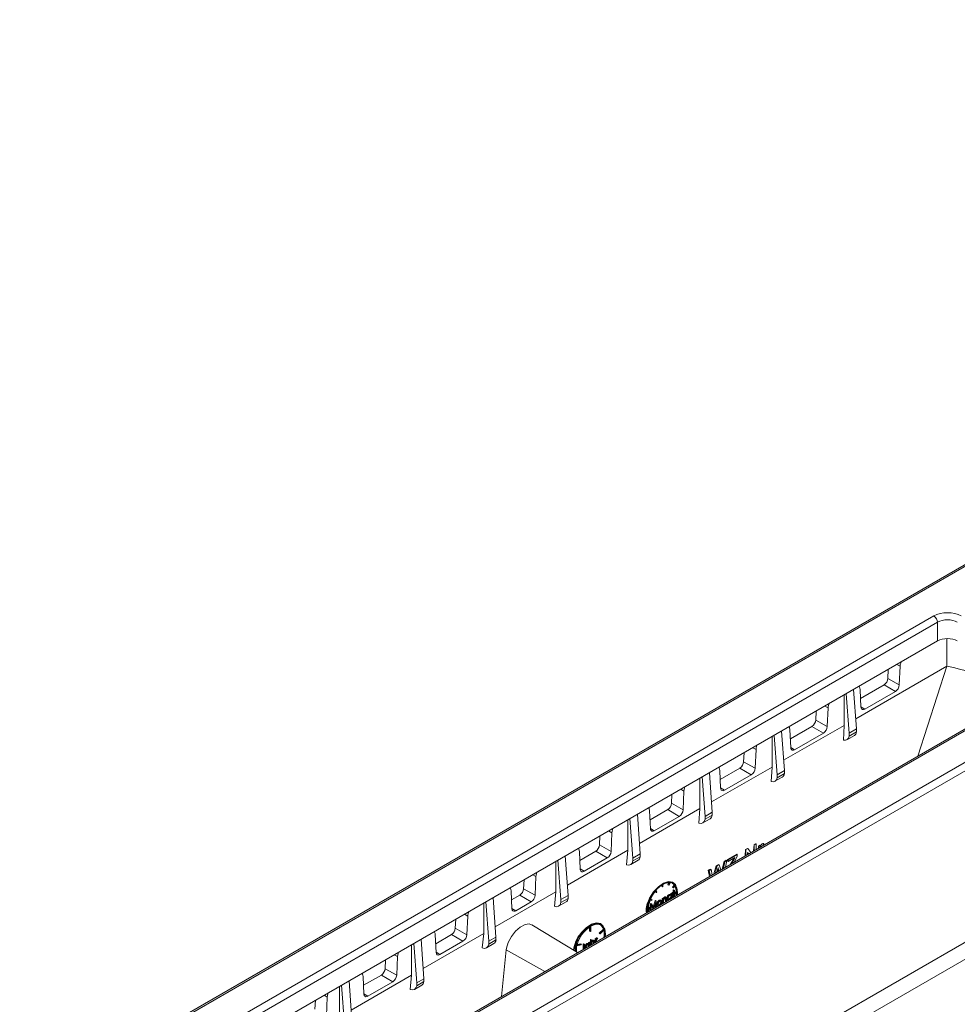
# Model space of a CAD drawing. Units: millimetres. Extents: x 0 to 13306, y 0 to 2520.
# Drawn here: x 663 to 718, y 1608 to 1665 of the extents above; entities that cross this region are included whole.
import ezdxf

# ---------------------------------------------------------------- set-up
doc = ezdxf.new("R2010")
doc.units = ezdxf.units.MM
doc.header["$LTSCALE"] = 0.5
doc.layers.add('HAURATON_Isometrie', color=9, linetype='Continuous', lineweight=5)

msp = doc.modelspace()

# ---------------------------------------------------------------- linework, layer by layer
at = {"layer": 'HAURATON_Isometrie'}
for p, q in [((772.522, 1665.238), (663.465, 1602.28)), ((772.674, 1665.22), (663.617, 1602.263)), ((782.465, 1659.568), (673.408, 1596.611)), ((782.694, 1659.208), (673.638, 1596.251)), ((668.797, 1603.432), (716.241, 1630.821)), ((750.356, 1630.649), (706.939, 1605.585)), ((716.46, 1630.455), (669.015, 1603.066)), ((716.46, 1629.376), (716.46, 1630.455)), ((750.772, 1629.905), (707.398, 1604.865)), ((716.986, 1629.512), (716.986, 1627.925)), ((669.46, 1602.244), (716.46, 1629.376)), ((716.986, 1627.925), (711.731, 1624.891)), ((713.609, 1627.73), (713.586, 1627.214)), ((714.112, 1628.021), (714.296, 1627.916)), ((714.296, 1627.916), (714.249, 1626.837)), ((715.311, 1622.727), (716.986, 1627.925)), ((713.586, 1627.214), (714.249, 1626.837)), ((722.722, 1627.005), (675.278, 1599.616)), ((722.877, 1626.99), (675.433, 1599.601)), ((711.773, 1624.298), (711.613, 1626.579)), ((712.033, 1625.558), (711.985, 1626.582)), ((713.367, 1626.848), (712.009, 1626.064)), ((713.367, 1626.848), (714.024, 1626.462)), ((711.06, 1626.259), (711.06, 1624.504)), ((711.354, 1624.056), (711.183, 1626.33)), ((714.024, 1626.462), (712.257, 1625.442)), ((709.95, 1625.619), (710.135, 1625.513)), ((710.135, 1625.513), (710.088, 1624.434)), ((712.032, 1625.574), (712.257, 1625.442)), ((709.447, 1625.328), (709.424, 1624.811)), ((711.06, 1624.504), (707.57, 1622.488)), ((709.205, 1624.445), (707.958, 1623.725)), ((709.205, 1624.445), (709.863, 1624.059)), ((709.424, 1624.811), (710.088, 1624.434)), ((711.027, 1623.655), (711.06, 1624.504)), ((711.773, 1624.298), (711.354, 1624.056)), ((711.773, 1624.13), (711.773, 1624.298)), ((706.9, 1623.858), (706.9, 1622.101)), ((707.193, 1621.654), (707.022, 1623.928)), ((707.611, 1621.895), (707.451, 1624.176)), ((707.982, 1623.218), (707.934, 1624.242)), ((709.863, 1624.059), (708.206, 1623.102)), ((711.227, 1623.677), (711.654, 1623.923)), ((711.773, 1624.13), (711.354, 1623.889)), ((711.354, 1623.889), (711.354, 1624.056)), ((705.789, 1623.216), (705.975, 1623.11)), ((707.981, 1623.234), (708.206, 1623.102)), ((705.285, 1622.926), (705.262, 1622.409)), ((705.975, 1623.11), (705.927, 1622.031)), ((706.9, 1622.101), (703.408, 1620.084)), ((705.044, 1622.043), (703.907, 1621.387)), ((705.044, 1622.043), (705.702, 1621.656)), ((705.262, 1622.409), (705.927, 1622.031)), ((706.846, 1621.257), (706.9, 1622.101)), ((703.031, 1619.251), (702.86, 1621.526)), ((703.449, 1619.493), (703.29, 1621.774)), ((703.931, 1620.878), (703.883, 1621.902)), ((705.702, 1621.656), (704.155, 1620.762)), ((707.065, 1621.275), (707.492, 1621.521)), ((707.611, 1621.895), (707.193, 1621.654)), ((707.611, 1621.728), (707.193, 1621.486)), ((707.193, 1621.486), (707.193, 1621.654)), ((707.611, 1621.728), (707.611, 1621.895)), ((702.739, 1621.456), (702.739, 1619.698)), ((703.93, 1620.894), (704.155, 1620.762)), ((701.124, 1620.523), (701.101, 1620.006)), ((701.627, 1620.814), (701.814, 1620.707)), ((701.814, 1620.707), (701.766, 1619.628)), ((701.101, 1620.006), (701.766, 1619.628)), ((699.288, 1617.09), (699.128, 1619.371)), ((702.739, 1619.698), (699.246, 1617.681)), ((699.879, 1618.539), (699.832, 1619.563)), ((700.882, 1619.64), (699.856, 1619.048)), ((701.542, 1619.253), (700.104, 1618.422)), ((700.882, 1619.64), (701.542, 1619.253)), ((702.67, 1618.859), (702.739, 1619.698)), ((703.449, 1619.493), (703.031, 1619.251)), ((703.449, 1619.325), (703.031, 1619.084)), ((703.031, 1619.084), (703.031, 1619.251)), ((703.449, 1619.325), (703.449, 1619.493)), ((698.578, 1619.054), (698.578, 1617.295)), ((698.87, 1616.849), (698.698, 1619.123)), ((702.904, 1618.872), (703.33, 1619.119)), ((696.962, 1618.121), (696.939, 1617.604)), ((697.465, 1618.411), (697.653, 1618.305)), ((697.653, 1618.305), (697.605, 1617.226)), ((699.879, 1618.555), (700.104, 1618.422)), ((696.939, 1617.604), (697.605, 1617.226)), ((705.84, 1617.259), (705.86, 1617.615)), ((705.86, 1617.615), (705.97, 1617.676)), ((705.867, 1617.611), (705.86, 1617.615)), ((705.867, 1617.611), (705.975, 1617.674)), ((705.867, 1617.275), (705.867, 1617.611)), ((705.975, 1617.674), (705.97, 1617.676)), ((705.975, 1617.674), (705.975, 1617.337)), ((706.112, 1617.416), (706.118, 1617.534)), ((706.118, 1617.534), (706.208, 1617.584)), ((706.132, 1617.526), (706.118, 1617.534)), ((706.132, 1617.526), (706.22, 1617.577)), ((706.132, 1617.428), (706.132, 1617.526)), ((706.22, 1617.577), (706.208, 1617.584)), ((706.22, 1617.577), (706.22, 1617.487)), ((706.331, 1617.55), (706.301, 1617.526)), ((706.335, 1617.654), (706.326, 1617.66)), ((706.427, 1617.677), (706.402, 1617.584)), ((706.427, 1617.677), (706.418, 1617.682)), ((695.126, 1614.688), (694.967, 1616.969)), ((698.578, 1617.295), (695.085, 1615.278)), ((695.828, 1616.199), (695.78, 1617.223)), ((696.72, 1617.238), (695.804, 1616.709)), ((696.72, 1617.238), (697.381, 1616.85)), ((698.498, 1616.46), (698.578, 1617.295)), ((699.288, 1617.09), (698.87, 1616.849)), ((699.288, 1616.923), (698.87, 1616.681)), ((699.288, 1616.923), (699.288, 1617.09)), ((704.327, 1616.764), (704.868, 1617.064)), ((704.363, 1616.743), (704.894, 1617.049)), ((704.894, 1616.947), (704.74, 1616.624)), ((704.894, 1617.049), (704.868, 1617.064)), ((704.894, 1617.049), (704.894, 1616.947)), ((705.347, 1616.975), (705.369, 1617.343)), ((705.369, 1617.343), (705.485, 1617.407)), ((705.385, 1617.333), (705.369, 1617.343)), ((705.385, 1617.333), (705.499, 1617.399)), ((705.385, 1616.997), (705.385, 1617.333)), ((705.499, 1617.399), (705.485, 1617.407)), ((705.555, 1617.095), (705.493, 1617.171)), ((705.493, 1617.171), (705.493, 1617.059)), ((705.543, 1617.088), (705.493, 1617.152)), ((705.499, 1617.399), (705.686, 1617.171)), ((694.417, 1616.652), (694.417, 1614.892)), ((694.708, 1614.446), (694.537, 1616.721)), ((697.381, 1616.85), (696.052, 1616.083)), ((698.742, 1616.47), (699.169, 1616.716)), ((698.87, 1616.681), (698.87, 1616.849)), ((703.539, 1615.931), (703.676, 1616.401)), ((703.639, 1615.989), (703.723, 1616.374)), ((703.676, 1616.401), (703.809, 1616.475)), ((703.723, 1616.374), (703.676, 1616.401)), ((703.723, 1616.374), (703.853, 1616.449)), ((703.853, 1616.449), (703.809, 1616.475)), ((703.853, 1616.449), (703.936, 1616.16)), ((704.025, 1616.211), (704.134, 1616.656)), ((704.107, 1616.259), (704.173, 1616.633)), ((704.134, 1616.656), (704.247, 1616.719)), ((704.173, 1616.633), (704.134, 1616.656)), ((704.173, 1616.633), (704.284, 1616.698)), ((704.284, 1616.698), (704.211, 1616.319)), ((704.284, 1616.698), (704.247, 1616.719)), ((704.321, 1616.665), (704.327, 1616.764)), ((704.363, 1616.641), (704.321, 1616.665)), ((704.363, 1616.743), (704.327, 1616.764)), ((704.758, 1616.869), (704.363, 1616.641)), ((704.363, 1616.641), (704.363, 1616.743)), ((704.504, 1616.488), (704.649, 1616.753)), ((704.604, 1616.546), (704.691, 1616.729)), ((704.691, 1616.729), (704.649, 1616.753)), ((693.085, 1615.882), (693.273, 1615.775)), ((693.273, 1615.775), (693.225, 1614.696)), ((695.827, 1616.215), (696.052, 1616.083)), ((703.217, 1616.145), (703.331, 1616.208)), ((703.284, 1615.784), (703.217, 1616.145)), ((703.272, 1616.113), (703.217, 1616.145)), ((703.272, 1616.113), (703.384, 1616.178)), ((703.345, 1615.819), (703.272, 1616.113)), ((703.384, 1616.178), (703.331, 1616.208)), ((703.384, 1616.178), (703.449, 1615.879)), ((703.759, 1616.171), (703.73, 1616.042)), ((703.79, 1616.076), (703.764, 1616.196)), ((703.812, 1616.216), (703.774, 1616.239)), ((703.842, 1616.106), (703.812, 1616.216)), ((692.581, 1615.592), (692.558, 1615.075)), ((700.532, 1615.202), (700.532, 1615.28)), ((700.576, 1615.176), (700.576, 1615.308)), ((700.604, 1615.193), (700.604, 1615.324)), ((700.89, 1615.306), (700.937, 1615.428)), ((700.933, 1615.281), (700.89, 1615.306)), ((700.933, 1615.281), (700.99, 1615.428)), ((700.958, 1615.279), (700.933, 1615.281)), ((701.015, 1615.425), (700.958, 1615.279)), ((701.194, 1615.409), (701.15, 1615.434)), ((701.155, 1615.165), (701.254, 1615.287)), ((701.199, 1615.14), (701.298, 1615.262)), ((701.312, 1615.242), (701.213, 1615.119)), ((701.298, 1615.262), (701.254, 1615.287)), ((691.838, 1614.947), (691.885, 1613.923)), ((691.862, 1614.433), (692.34, 1614.709)), ((692.34, 1614.709), (693.001, 1614.321)), ((692.558, 1615.075), (693.225, 1614.696)), ((694.332, 1614.059), (694.417, 1614.892)), ((695.126, 1614.688), (694.708, 1614.446)), ((695.126, 1614.52), (695.126, 1614.688)), ((700.178, 1614.879), (700.151, 1614.917)), ((700.222, 1614.854), (700.165, 1614.935)), ((700.222, 1614.854), (700.178, 1614.879)), ((700.189, 1614.965), (700.246, 1614.884)), ((700.246, 1614.884), (700.222, 1614.854)), ((700.576, 1615.176), (700.532, 1615.202)), ((700.576, 1615.176), (700.604, 1615.193)), ((701.007, 1614.725), (700.963, 1614.75)), ((701.095, 1614.732), (701.041, 1614.764)), ((701.06, 1614.662), (701.053, 1614.697)), ((701.06, 1614.801), (701.089, 1614.818)), ((701.06, 1614.753), (701.06, 1614.801)), ((701.104, 1614.776), (701.06, 1614.801)), ((701.104, 1614.637), (701.06, 1614.662)), ((701.133, 1614.793), (701.089, 1614.818)), ((701.104, 1614.776), (701.133, 1614.793)), ((701.104, 1614.725), (701.104, 1614.776)), ((701.133, 1614.793), (701.133, 1614.542)), ((701.144, 1614.85), (701.186, 1614.874)), ((701.144, 1614.816), (701.144, 1614.85)), ((701.188, 1614.825), (701.144, 1614.85)), ((701.188, 1614.791), (701.144, 1614.816)), ((701.17, 1615.145), (701.155, 1615.165)), ((701.199, 1615.14), (701.155, 1615.165)), ((701.213, 1615.119), (701.17, 1615.145)), ((701.186, 1614.986), (701.216, 1615.003)), ((701.186, 1614.874), (701.186, 1614.986)), ((701.23, 1614.961), (701.186, 1614.986)), ((701.23, 1614.849), (701.186, 1614.874)), ((701.186, 1614.597), (701.186, 1614.792)), ((701.188, 1614.825), (701.23, 1614.849)), ((701.188, 1614.791), (701.188, 1614.825)), ((701.23, 1614.815), (701.188, 1614.791)), ((701.213, 1615.119), (701.199, 1615.14)), ((701.26, 1614.978), (701.216, 1615.003)), ((701.23, 1614.961), (701.26, 1614.978)), ((701.23, 1614.849), (701.23, 1614.961)), ((701.23, 1614.598), (701.23, 1614.815)), ((701.26, 1614.978), (701.26, 1614.866)), ((701.302, 1614.89), (701.26, 1614.915)), ((701.26, 1614.866), (701.302, 1614.89)), ((701.26, 1614.816), (701.372, 1614.881)), ((701.302, 1614.856), (701.26, 1614.832)), ((701.26, 1614.832), (701.26, 1614.615)), ((701.302, 1614.79), (701.26, 1614.814)), ((701.302, 1614.757), (701.26, 1614.781)), ((701.302, 1614.89), (701.302, 1614.856)), ((701.302, 1614.79), (701.416, 1614.856)), ((701.416, 1614.823), (701.302, 1614.757)), ((701.302, 1614.757), (701.302, 1614.79)), ((701.416, 1614.856), (701.372, 1614.881)), ((690.255, 1612.49), (690.255, 1614.249)), ((690.546, 1612.044), (690.375, 1614.318)), ((690.964, 1612.285), (690.805, 1614.566)), ((692.11, 1613.807), (693.001, 1614.321)), ((694.58, 1614.067), (695.007, 1614.314)), ((695.126, 1614.52), (694.708, 1614.279)), ((694.708, 1614.279), (694.708, 1614.446)), ((699.859, 1613.979), (699.886, 1614.226)), ((699.966, 1614.399), (699.868, 1614.408)), ((699.882, 1614.445), (699.981, 1614.436)), ((699.886, 1614.226), (699.89, 1614.228)), ((699.93, 1614.2), (699.886, 1614.226)), ((699.889, 1613.824), (699.93, 1614.2)), ((699.89, 1614.466), (699.937, 1614.461)), ((699.934, 1614.203), (699.89, 1614.228)), ((699.947, 1614.105), (699.919, 1613.841)), ((699.93, 1614.2), (699.934, 1614.203)), ((699.934, 1614.203), (700.07, 1613.97)), ((699.981, 1614.436), (699.937, 1614.461)), ((700.055, 1613.92), (699.947, 1614.105)), ((699.981, 1614.436), (699.966, 1614.399)), ((700.037, 1614.027), (700.161, 1614.385)), ((700.07, 1613.97), (700.205, 1614.359)), ((700.192, 1614.245), (700.085, 1613.937)), ((700.161, 1614.385), (700.165, 1614.387)), ((700.205, 1614.359), (700.161, 1614.385)), ((700.179, 1614.016), (700.162, 1614.159)), ((700.209, 1614.362), (700.165, 1614.387)), ((700.22, 1614.015), (700.192, 1614.245)), ((700.205, 1614.359), (700.209, 1614.362)), ((700.209, 1614.362), (700.25, 1614.032)), ((700.303, 1614.175), (700.26, 1614.2)), ((700.336, 1614.292), (700.292, 1614.317)), ((700.292, 1614.122), (700.346, 1614.09)), ((700.428, 1614.391), (700.384, 1614.416)), ((700.428, 1614.138), (700.384, 1614.163)), ((700.479, 1614.326), (700.471, 1614.361)), ((700.519, 1614.398), (700.475, 1614.423)), ((700.522, 1614.301), (700.479, 1614.326)), ((700.567, 1614.517), (700.597, 1614.534)), ((700.567, 1614.24), (700.567, 1614.517)), ((700.611, 1614.492), (700.567, 1614.517)), ((700.588, 1614.227), (700.567, 1614.24)), ((700.64, 1614.509), (700.597, 1614.534)), ((700.611, 1614.492), (700.64, 1614.509)), ((700.611, 1614.241), (700.611, 1614.492)), ((700.64, 1614.509), (700.64, 1614.459)), ((700.64, 1614.332), (700.64, 1614.258)), ((700.732, 1614.566), (700.688, 1614.591)), ((700.8, 1614.57), (700.745, 1614.602)), ((700.788, 1614.51), (700.745, 1614.536)), ((700.748, 1614.344), (700.748, 1614.475)), ((700.792, 1614.449), (700.748, 1614.475)), ((700.769, 1614.332), (700.748, 1614.344)), ((700.792, 1614.345), (700.792, 1614.449)), ((700.821, 1614.477), (700.821, 1614.362)), ((700.88, 1614.509), (700.837, 1614.535)), ((700.867, 1614.457), (700.922, 1614.425)), ((701.007, 1614.472), (700.963, 1614.497)), ((701.104, 1614.547), (701.079, 1614.511)), ((701.104, 1614.525), (701.104, 1614.547)), ((701.207, 1614.585), (701.186, 1614.597)), ((689.142, 1613.606), (689.33, 1613.499)), ((689.282, 1612.42), (689.33, 1613.499)), ((691.885, 1613.939), (692.11, 1613.807)), ((699.764, 1613.902), (699.878, 1613.968)), ((699.878, 1613.935), (699.764, 1613.87)), ((699.766, 1613.954), (699.834, 1613.993)), ((699.878, 1613.968), (699.834, 1613.993)), ((699.843, 1613.821), (699.853, 1613.921)), ((699.864, 1613.809), (699.843, 1613.821)), ((699.878, 1613.968), (699.878, 1613.935)), ((700.023, 1613.925), (699.943, 1614.063)), ((700.044, 1613.913), (700.023, 1613.925)), ((700.2, 1614.004), (700.179, 1614.016)), ((688.616, 1612.799), (688.639, 1613.316)), ((695.675, 1611.391), (693.03, 1612.995)), ((697.032, 1613.006), (696.988, 1613.032)), ((690.255, 1612.49), (686.761, 1610.473)), ((687.457, 1612.418), (687.504, 1611.394)), ((687.481, 1611.904), (688.397, 1612.433)), ((688.397, 1612.433), (689.058, 1612.045)), ((688.616, 1612.799), (689.282, 1612.42)), ((690.255, 1612.49), (690.171, 1611.657)), ((696.37, 1612.878), (696.37, 1612.635)), ((696.414, 1612.61), (696.37, 1612.635)), ((696.414, 1612.905), (696.414, 1612.61)), ((696.414, 1612.61), (696.443, 1612.626)), ((696.443, 1612.626), (696.443, 1612.922)), ((696.922, 1612.514), (697.165, 1612.746)), ((696.93, 1612.488), (696.922, 1612.514)), ((696.966, 1612.489), (696.922, 1612.514)), ((696.974, 1612.463), (696.93, 1612.488)), ((696.966, 1612.489), (697.209, 1612.721)), ((696.974, 1612.463), (696.966, 1612.489)), ((697.218, 1612.695), (696.974, 1612.463)), ((697.209, 1612.721), (697.165, 1612.746)), ((686.093, 1610.088), (686.093, 1611.846)), ((686.385, 1609.641), (686.214, 1611.916)), ((686.803, 1609.883), (686.643, 1612.164)), ((687.729, 1611.278), (689.058, 1612.045)), ((690.419, 1611.665), (690.846, 1611.911)), ((690.546, 1612.044), (690.964, 1612.285)), ((690.546, 1611.877), (690.964, 1612.118)), ((690.546, 1611.877), (690.546, 1612.044)), ((690.964, 1612.118), (690.964, 1612.285)), ((695.882, 1611.833), (695.639, 1611.783)), ((695.647, 1611.82), (695.891, 1611.869)), ((695.657, 1611.856), (695.847, 1611.894)), ((695.891, 1611.869), (695.847, 1611.894)), ((695.891, 1611.869), (695.882, 1611.833)), ((695.994, 1611.886), (696.023, 1611.903)), ((695.994, 1611.633), (695.994, 1611.886)), ((696.037, 1611.86), (695.994, 1611.886)), ((696.067, 1611.877), (696.023, 1611.903)), ((696.037, 1611.86), (696.067, 1611.877)), ((696.037, 1611.608), (696.037, 1611.86)), ((696.067, 1611.877), (696.067, 1611.621)), ((696.26, 1611.892), (696.217, 1611.917)), ((696.349, 1611.899), (696.294, 1611.931)), ((696.314, 1611.829), (696.307, 1611.864)), ((696.314, 1611.968), (696.343, 1611.985)), ((696.314, 1611.92), (696.314, 1611.968)), ((696.358, 1611.943), (696.314, 1611.968)), ((696.358, 1611.804), (696.314, 1611.829)), ((696.387, 1611.96), (696.343, 1611.985)), ((696.355, 1611.784), (696.358, 1611.804)), ((696.358, 1611.943), (696.387, 1611.96)), ((696.358, 1611.892), (696.358, 1611.943)), ((696.387, 1611.96), (696.387, 1611.802)), ((696.411, 1612.136), (696.44, 1612.153)), ((696.411, 1611.816), (696.411, 1612.136)), ((696.454, 1612.111), (696.411, 1612.136)), ((696.484, 1612.128), (696.44, 1612.153)), ((696.454, 1612.111), (696.484, 1612.128)), ((696.454, 1611.841), (696.454, 1612.111)), ((696.484, 1612.128), (696.484, 1611.964)), ((696.575, 1612.074), (696.531, 1612.099)), ((696.632, 1612.018), (696.588, 1612.043)), ((696.644, 1612.078), (696.589, 1612.109)), ((696.592, 1611.92), (696.592, 1611.982)), ((696.636, 1611.957), (696.592, 1611.982)), ((696.636, 1611.946), (696.636, 1611.957)), ((696.665, 1611.985), (696.665, 1611.963)), ((696.68, 1612.18), (696.71, 1612.197)), ((696.68, 1611.972), (696.68, 1612.18)), ((696.724, 1612.155), (696.68, 1612.18)), ((696.753, 1612.172), (696.71, 1612.197)), ((696.724, 1612.155), (696.753, 1612.172)), ((696.724, 1611.997), (696.724, 1612.155)), ((696.753, 1612.172), (696.753, 1612.131)), ((696.812, 1612.21), (696.768, 1612.236)), ((696.838, 1612.216), (696.794, 1612.241)), ((696.838, 1612.216), (696.821, 1612.177)), ((685.09, 1611.267), (685.277, 1611.161)), ((687.504, 1611.41), (687.729, 1611.278)), ((691.55, 1611.546), (691.277, 1608.852)), ((691.55, 1611.546), (693.785, 1610.3)), ((695.989, 1611.573), (695.994, 1611.633)), ((696.037, 1611.608), (695.994, 1611.633)), ((696.134, 1611.676), (696.09, 1611.702)), ((696.164, 1611.693), (696.168, 1611.676)), ((684.564, 1610.46), (684.587, 1610.976)), ((685.23, 1610.082), (685.277, 1611.161)), ((683.318, 1609.501), (684.345, 1610.094)), ((684.345, 1610.094), (685.005, 1609.706)), ((684.564, 1610.46), (685.23, 1610.082)), ((682.641, 1607.48), (682.482, 1609.761)), ((686.093, 1610.088), (682.6, 1608.072)), ((683.294, 1610.016), (683.342, 1608.992)), ((683.566, 1608.876), (685.005, 1609.706)), ((686.093, 1610.088), (686.014, 1609.252)), ((686.385, 1609.641), (686.803, 1609.883)), ((686.385, 1609.474), (686.803, 1609.716)), ((686.385, 1609.474), (686.385, 1609.641)), ((686.803, 1609.716), (686.803, 1609.883)), ((681.931, 1607.686), (681.931, 1609.443)), ((682.223, 1607.239), (682.052, 1609.513)), ((683.341, 1609.008), (683.566, 1608.876)), ((686.257, 1609.262), (686.684, 1609.509)), ((680.512, 1608.12), (680.534, 1608.637)), ((681.038, 1608.928), (681.224, 1608.822)), ((681.177, 1607.743), (681.224, 1608.822))]:
    msp.add_line(p, q, dxfattribs=at)
at = {"layer": 'HAURATON_Isometrie', "flags": 128}
for points in [[(714.352, 1628.16), (714.306, 1628.005), (714.296, 1627.916)], [(711.985, 1626.582), (711.954, 1626.727), (711.927, 1626.76)], [(710.191, 1625.758), (710.145, 1625.603), (710.135, 1625.513)], [(712.257, 1625.442), (712.183, 1625.413), (712.117, 1625.417), (712.067, 1625.453), (712.038, 1625.517), (712.033, 1625.558)], [(707.934, 1624.242), (707.902, 1624.387), (707.876, 1624.421)], [(706.031, 1623.356), (705.985, 1623.2), (705.975, 1623.11)], [(708.206, 1623.102), (708.132, 1623.074), (708.066, 1623.078), (708.016, 1623.114), (707.987, 1623.178), (707.982, 1623.218)], [(703.883, 1621.902), (703.851, 1622.047), (703.824, 1622.082)], [(701.87, 1620.954), (701.824, 1620.797), (701.814, 1620.707)], [(704.155, 1620.762), (704.081, 1620.734), (704.015, 1620.738), (703.964, 1620.774), (703.936, 1620.838), (703.931, 1620.878)], [(699.832, 1619.563), (699.8, 1619.708), (699.772, 1619.743)], [(697.71, 1618.552), (697.663, 1618.394), (697.653, 1618.305)], [(700.104, 1618.422), (700.029, 1618.394), (699.963, 1618.398), (699.913, 1618.434), (699.884, 1618.498), (699.879, 1618.539)], [(706.364, 1617.562), (706.361, 1617.562), (706.331, 1617.55)], [(706.335, 1617.654), (706.388, 1617.675), (706.427, 1617.677)], [(695.78, 1617.223), (695.748, 1617.368), (695.72, 1617.404)], [(704.649, 1616.753), (704.686, 1616.821), (704.692, 1616.831)], [(704.691, 1616.729), (704.729, 1616.807), (704.758, 1616.869)], [(693.33, 1616.024), (693.283, 1615.865), (693.273, 1615.775)], [(696.052, 1616.083), (695.978, 1616.054), (695.912, 1616.058), (695.862, 1616.095), (695.833, 1616.159), (695.828, 1616.199)], [(703.788, 1616.304), (703.772, 1616.23), (703.759, 1616.171)], [(703.812, 1616.216), (703.799, 1616.265), (703.788, 1616.304)], [(701.436, 1614.717), (701.444, 1614.856), (701.402, 1615.136), (701.281, 1615.341), (701.092, 1615.451), (700.854, 1615.453), (700.59, 1615.349), (700.326, 1615.148), (700.088, 1614.871), (699.899, 1614.543), (699.778, 1614.198), (699.736, 1613.869), (699.744, 1613.74)], [(701.394, 1615.111), (701.33, 1615.315), (701.161, 1615.46), (700.92, 1615.485), (700.636, 1615.388), (700.339, 1615.18), (700.062, 1614.887), (699.835, 1614.539), (699.76, 1614.382)], [(694.417, 1614.892), (692.555, 1613.817), (690.923, 1612.875)], [(691.781, 1615.13), (691.828, 1615.025), (691.838, 1614.947)], [(700.963, 1614.75), (701.024, 1614.768), (701.044, 1614.758)], [(701.007, 1614.725), (701.067, 1614.743), (701.088, 1614.732)], [(701.104, 1614.637), (701.095, 1614.679), (701.069, 1614.702), (701.04, 1614.704), (701.007, 1614.691)], [(700.26, 1614.2), (700.27, 1614.265), (700.292, 1614.317)], [(700.299, 1614.121), (700.288, 1614.125), (700.267, 1614.155), (700.26, 1614.2)], [(700.292, 1614.317), (700.34, 1614.382), (700.384, 1614.416)], [(700.303, 1614.175), (700.314, 1614.239), (700.336, 1614.292)], [(700.342, 1614.096), (700.332, 1614.099), (700.31, 1614.13), (700.303, 1614.175)], [(700.333, 1614.191), (700.342, 1614.15), (700.367, 1614.127), (700.395, 1614.125), (700.428, 1614.138)], [(700.336, 1614.292), (700.383, 1614.356), (700.428, 1614.391)], [(700.344, 1614.151), (700.352, 1614.15), (700.384, 1614.163)], [(700.384, 1614.416), (700.44, 1614.434), (700.475, 1614.423)], [(700.428, 1614.391), (700.483, 1614.409), (700.519, 1614.398)], [(700.522, 1614.301), (700.514, 1614.343), (700.488, 1614.366), (700.46, 1614.369), (700.428, 1614.357)], [(700.519, 1614.398), (700.546, 1614.361), (700.552, 1614.318)], [(700.62, 1614.52), (700.642, 1614.554), (700.688, 1614.591)], [(700.64, 1614.459), (700.686, 1614.529), (700.732, 1614.566)], [(700.645, 1614.409), (700.641, 1614.365), (700.64, 1614.332)], [(700.688, 1614.591), (700.72, 1614.604), (700.747, 1614.601), (700.75, 1614.598)], [(700.788, 1614.51), (700.78, 1614.531), (700.763, 1614.54), (700.727, 1614.529)], [(700.732, 1614.566), (700.763, 1614.578), (700.791, 1614.575), (700.81, 1614.557), (700.821, 1614.477)], [(700.748, 1614.475), (700.748, 1614.51), (700.745, 1614.536)], [(700.792, 1614.449), (700.791, 1614.484), (700.788, 1614.51)], [(700.874, 1614.456), (700.865, 1614.459), (700.844, 1614.49), (700.837, 1614.535)], [(700.918, 1614.431), (700.909, 1614.434), (700.887, 1614.464), (700.88, 1614.509)], [(700.91, 1614.526), (700.92, 1614.485), (700.945, 1614.462), (700.974, 1614.46), (701.007, 1614.472)], [(700.922, 1614.485), (700.93, 1614.485), (700.963, 1614.497)], [(689.33, 1613.499), (689.362, 1613.681), (689.39, 1613.749)], [(691.885, 1613.923), (691.902, 1613.847), (691.942, 1613.797), (692.001, 1613.776), (692.072, 1613.788), (692.11, 1613.807)], [(693.023, 1612.983), (692.886, 1613.041), (692.64, 1613.006), (692.364, 1612.86), (692.091, 1612.621), (691.85, 1612.315), (691.667, 1611.976), (691.563, 1611.641), (691.55, 1611.546)], [(697.275, 1612.315), (697.283, 1612.453), (697.241, 1612.734), (697.119, 1612.939), (696.93, 1613.048), (696.692, 1613.051), (696.428, 1612.947), (696.164, 1612.746), (695.926, 1612.468), (695.737, 1612.141), (695.616, 1611.796), (695.574, 1611.467), (695.574, 1611.453)], [(696.988, 1613.067), (696.761, 1613.107), (696.483, 1613.025), (696.187, 1612.832), (695.906, 1612.549), (695.854, 1612.485)], [(697.209, 1612.721), (697.159, 1612.826), (697.092, 1612.91), (697.01, 1612.973), (696.914, 1613.012), (696.806, 1613.026), (696.69, 1613.016), (696.568, 1612.981), (696.443, 1612.922)], [(697.195, 1612.838), (697.151, 1612.918), (696.988, 1613.067)], [(687.4, 1612.6), (687.447, 1612.496), (687.457, 1612.418)], [(696.217, 1611.917), (696.277, 1611.935), (696.298, 1611.925)], [(696.26, 1611.892), (696.321, 1611.91), (696.342, 1611.899)], [(696.358, 1611.804), (696.349, 1611.846), (696.323, 1611.869), (696.294, 1611.871), (696.261, 1611.858)], [(696.293, 1611.748), (696.308, 1611.788), (696.314, 1611.829)], [(696.484, 1612.058), (696.486, 1612.06), (696.531, 1612.099)], [(696.484, 1611.964), (696.529, 1612.035), (696.575, 1612.074)], [(696.488, 1611.916), (696.484, 1611.872), (696.484, 1611.858)], [(696.531, 1612.099), (696.563, 1612.111), (696.591, 1612.108), (696.594, 1612.105)], [(696.632, 1612.018), (696.623, 1612.038), (696.606, 1612.047), (696.57, 1612.037)], [(696.575, 1612.074), (696.607, 1612.086), (696.634, 1612.083), (696.654, 1612.064), (696.665, 1611.985)], [(696.592, 1611.982), (696.591, 1612.017), (696.588, 1612.043)], [(696.636, 1611.957), (696.635, 1611.992), (696.632, 1612.018)], [(696.759, 1612.086), (696.754, 1612.03), (696.754, 1612.014)], [(696.768, 1612.236), (696.783, 1612.241), (696.794, 1612.241)], [(696.821, 1612.177), (696.813, 1612.176), (696.806, 1612.173)], [(696.812, 1612.21), (696.827, 1612.216), (696.838, 1612.216)], [(685.277, 1611.161), (685.309, 1611.342), (685.337, 1611.41)], [(687.504, 1611.394), (687.521, 1611.319), (687.561, 1611.268), (687.62, 1611.247), (687.691, 1611.26), (687.729, 1611.278)], [(696.108, 1611.641), (696.097, 1611.657), (696.09, 1611.702)], [(683.238, 1610.198), (683.284, 1610.094), (683.294, 1610.016)], [(681.224, 1608.822), (681.256, 1609.004), (681.283, 1609.07)], [(683.342, 1608.992), (683.358, 1608.917), (683.398, 1608.866), (683.457, 1608.845), (683.529, 1608.858), (683.566, 1608.876)]]:
    msp.add_lwpolyline(points, dxfattribs=at)
at = {"layer": 'HAURATON_Isometrie'}
for centre, radius, start, end in [((715.982, 1630.418), 0.479, 4.4665, 57.2659), ((714.618, 1616.079), 12.081, 63.1809, 78.6955), ((713.108, 1627.251), 0.479, 302.7341, 355.5335), ((713.767, 1626.87), 0.483, 302.2014, 356.0732), ((708.946, 1624.849), 0.479, 302.7341, 355.5335), ((709.606, 1624.468), 0.483, 302.2067, 356.0742), ((704.784, 1622.446), 0.479, 302.7341, 355.5335), ((705.445, 1622.065), 0.483, 302.2089, 356.0747), ((700.623, 1620.044), 0.479, 302.7341, 355.5335), ((701.284, 1619.662), 0.483, 302.2081, 356.0746), ((696.461, 1617.641), 0.479, 302.7341, 355.5335), ((706.478, 1617.427), 0.278, 123.1893, 157.8451), ((706.49, 1617.426), 0.276, 124.1217, 167.2602), ((706.411, 1617.512), 0.17, 87.4217, 119.9271), ((697.124, 1617.259), 0.483, 302.2041, 356.0739), ((701.378, 1614.014), 1.522, 121.8023, 141.3248), ((700.975, 1614.712), 0.716, 88.7887, 121.2028), ((700.972, 1615.025), 0.403, 36.0755, 83.9138), ((700.921, 1615.043), 0.413, 36.2754, 56.092), ((700.625, 1614.892), 0.747, 359.1416, 26.1538), ((700.699, 1614.871), 0.717, 358.7948, 31.2029), ((692.08, 1615.112), 0.479, 302.7341, 355.5335), ((692.743, 1614.729), 0.483, 302.1965, 356.0725), ((701.737, 1613.7), 1.999, 141.8691, 158.1309), ((701.106, 1614.522), 0.269, 122.0611, 177.2762), ((701.15, 1614.497), 0.269, 122.0611, 177.2762), ((701.117, 1614.515), 0.207, 122.0152, 177.0978), ((700.857, 1614.67), 0.203, 301.3636, 357.6802), ((700.901, 1614.645), 0.203, 301.3636, 357.6802), ((700.062, 1614.875), 1.31, 351.0626, 356.5799), ((700.166, 1614.844), 1.25, 353.4134, 359.0303), ((700.951, 1613.824), 1.315, 154.9103, 186.1918), ((700.972, 1613.904), 1.302, 158.4701, 188.7459), ((701.239, 1613.892), 1.542, 151.9335, 186.459), ((701.286, 1613.854), 1.523, 158.6752, 178.1955), ((700.538, 1614.183), 0.205, 122.5303, 177.767), ((700.277, 1614.334), 0.202, 301.9366, 357.7634), ((700.321, 1614.309), 0.202, 301.9366, 357.7634), ((700.321, 1614.318), 0.231, 323.3738, 0.0213), ((700.832, 1614.37), 0.191, 123.4544, 168.3156), ((700.722, 1613.881), 0.958, 180.7017, 187.4762), ((696.738, 1612.509), 0.579, 64.3627, 125.1629), ((696.724, 1612.603), 0.464, 17.9819, 55.0536), ((688.138, 1612.836), 0.479, 302.7341, 355.5335), ((688.798, 1612.455), 0.485, 302.3251, 355.9348), ((697.162, 1611.355), 1.728, 139.1708, 174.1245), ((697.373, 1611.399), 1.867, 144.4276, 177.1258), ((697.325, 1611.434), 1.795, 136.8172, 178.5519), ((697.429, 1611.375), 1.836, 123.5558, 165.9938), ((696.13, 1612.451), 1.081, 350.2561, 11.5053), ((696.279, 1612.429), 0.976, 352.2701, 15.7842), ((696.36, 1611.689), 0.269, 122.0611, 177.2762), ((696.403, 1611.664), 0.269, 122.0611, 177.2762), ((696.371, 1611.683), 0.207, 122.0152, 177.0978), ((696.675, 1611.877), 0.191, 123.469, 168.3271), ((696.821, 1612.148), 0.102, 121.192, 157.5262), ((696.895, 1612.088), 0.148, 124.0935, 163.1352), ((696.888, 1612.072), 0.13, 128.8209, 173.8496), ((696.873, 1611.483), 1.271, 166.3374, 182.1769), ((684.086, 1610.497), 0.479, 302.7341, 355.5335), ((684.746, 1610.116), 0.485, 302.3199, 355.9341)]:
    msp.add_arc(centre, radius, start, end, dxfattribs=at)
for centre, major_axis, ratio, start_param, end_param in [((717.028, 1630.364), (1.115, 0), 0.578871, 0.786768, 2.354825), ((717.028, 1630.111), (0.805, 0), 0.6033, 0.786768, 2.354825), ((717.028, 1629.046), (0.805, 0), 0.578871, 0.786768, 2.354825), ((710.906, 1624.207), (-0.326, 0.527), 0.597167, 2.606319, 3.754895), ((711.355, 1624.466), (-0.294, 0.546), 0.556891, 3.157869, 3.789886), ((706.745, 1621.805), (-0.326, 0.527), 0.597167, 2.563077, 3.754895), ((707.193, 1622.064), (-0.294, 0.546), 0.556891, 3.157869, 3.789886), ((703.032, 1619.661), (-0.294, 0.546), 0.556891, 3.157869, 3.789886), ((702.583, 1619.402), (-0.326, 0.527), 0.597167, 2.530298, 3.754895), ((698.87, 1617.259), (-0.294, 0.546), 0.556891, 3.157869, 3.789886), ((698.421, 1617), (-0.326, 0.527), 0.597167, 2.508231, 3.754895), ((694.26, 1614.598), (-0.326, 0.527), 0.597167, 2.497251, 3.754895), ((694.708, 1614.856), (-0.294, 0.546), 0.556891, 3.157869, 3.789886), ((690.098, 1612.195), (-0.326, 0.527), 0.597167, 2.497878, 3.754895), ((690.547, 1612.454), (-0.294, 0.546), 0.556891, 3.157869, 3.789886), ((686.385, 1610.051), (-0.294, 0.546), 0.556891, 3.157869, 3.789886), ((685.937, 1609.793), (-0.326, 0.527), 0.597167, 2.510061, 3.754895)]:
    msp.add_ellipse(centre, major_axis=major_axis, ratio=ratio, start_param=start_param, end_param=end_param, dxfattribs=at)

doc.saveas('drawing.dxf')
